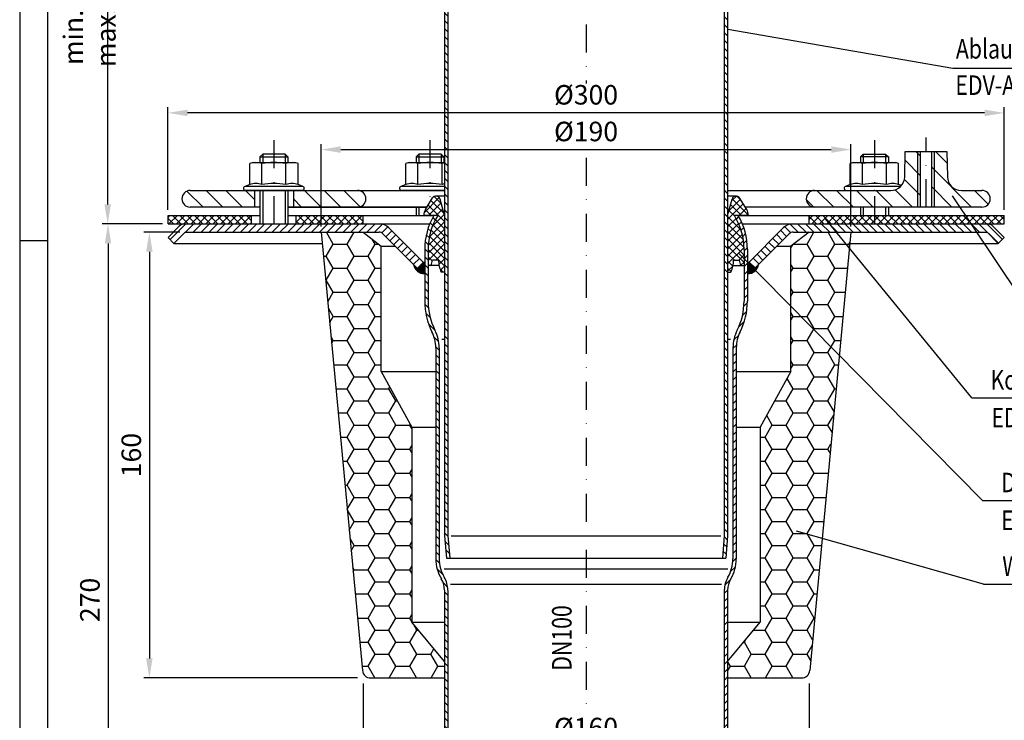
# Model space of a CAD drawing. Extents: x 0 to 594, y 0 to 840.
# Drawn here: x 0 to 353, y 284 to 535 of the extents above; entities that cross this region are included whole.
import ezdxf

# ---------------------------------------------------------------- set-up
doc = ezdxf.new("R2010")
doc.units = 0
doc.header["$LTSCALE"] = 20
doc.header["$MEASUREMENT"] = 0
doc.linetypes.add('AUSGEZOGEN', pattern=[0])
doc.linetypes.add('STRICHPUNKT', pattern=[1, 0.5, -0.25, 0, -0.25])
doc.layers.get('DEFPOINTS').update_dxf_attribs({"linetype": 'AUSGEZOGEN'})
for name, color, linetype in [('BEM', 7, 'Continuous'), ('HILF', 2, 'Continuous'), ('MITTEL', 2, 'STRICHPUNKT'), ('SCHRAFF', 7, 'AUSGEZOGEN'), ('STEMPEL', 3, 'Continuous'), ('TEXT', 7, 'Continuous')]:
    doc.layers.add(name, color=color, linetype=linetype)
doc.styles.add('GREEKS', font='SIMPLEX.shx', dxfattribs={"width": 0.8})
doc.styles.get("Standard").update_dxf_attribs({"font": 'simplex.shx', "width": 0.8})
doc.dimstyles.get("Standard").update_dxf_attribs({"dimtxt": 0.18, "dimasz": 0.18, "dimexe": 0.18, "dimexo": 0.0625, "dimgap": 0.09, "dimtad": 0, "dimtih": 1, "dimtoh": 1, "dimdec": 4, "dimzin": 0, "dimdsep": 46, "dimtxsty": 'STANDARD', "dimcen": 0.09, "dimadec": 0, "dimazin": 0, "dimtfac": 1, "dimtdec": 4, "dimtofl": 0, "dimtmove": 0, "dimatfit": 3, "dimfxl": 1, "dimtolj": 1, "dimtzin": 0, "dimarcsym": 0})

# ---------------------------------------------------------------- blocks, each defined once
blk = doc.blocks.new('*D6')
at = {"layer": 'BEM', "color": 0, "lineweight": -2}
for p, q in [((51.21, 461.92), (29.69, 461.92)), ((31.69, 454.92), (31.69, 198.92)), ((151.11, 191.92), (29.69, 191.92))]:
    blk.add_line(p, q, dxfattribs=at)
at = {"layer": 'BEM', "color": 0}
for points in [[(30.52, 454.92), (32.85, 454.92), (31.69, 461.92)], [(30.52, 198.92), (32.85, 198.92), (31.69, 191.92)]]:
    blk.add_solid(points, dxfattribs=at)
at = {"layer": 'DEFPOINTS', "color": 0}
for p in [(53.21, 461.92), (31.69, 191.92), (153.11, 191.92)]:
    blk.add_point(p, dxfattribs=at)
at = {"layer": 'BEM', "color": 1, "insert": (25.19, 326.92), "char_height": 7, "attachment_point": 5, "rotation": 90}
blk.add_mtext('\\A1;270', dxfattribs=at)
blk = doc.blocks.new('*D7')
at = {"layer": 'BEM', "color": 0, "lineweight": -2}
for p, q in [((53.21, 466.92), (53.21, 503.74)), ((346.21, 501.74), (60.21, 501.74)), ((353.21, 466.92), (353.21, 503.74))]:
    blk.add_line(p, q, dxfattribs=at)
at = {"layer": 'BEM', "color": 0}
for points in [[(60.21, 502.9), (60.21, 500.57), (53.21, 501.74)], [(346.21, 502.9), (346.21, 500.57), (353.21, 501.74)]]:
    blk.add_solid(points, dxfattribs=at)
at = {"layer": 'DEFPOINTS', "color": 0}
for p in [(53.21, 501.74), (53.21, 464.92), (353.21, 464.92)]:
    blk.add_point(p, dxfattribs=at)
at = {"layer": 'BEM', "color": 1, "insert": (203.21, 508.24), "char_height": 7, "attachment_point": 5}
blk.add_mtext('\\A1;%%c300', dxfattribs=at)
blk = doc.blocks.new('*D8')
at = {"layer": 'BEM', "color": 0, "lineweight": -2}
for p, q in [((51.21, 611.92), (29.58, 611.92)), ((31.58, 468.92), (31.58, 604.92)), ((51.21, 461.92), (29.58, 461.92))]:
    blk.add_line(p, q, dxfattribs=at)
at = {"layer": 'BEM', "color": 0}
for points in [[(30.41, 604.92), (32.75, 604.92), (31.58, 611.92)], [(30.41, 468.92), (32.75, 468.92), (31.58, 461.92)]]:
    blk.add_solid(points, dxfattribs=at)
at = {"layer": 'DEFPOINTS', "color": 0}
for p in [(31.58, 611.92), (53.21, 611.92), (53.21, 461.92)]:
    blk.add_point(p, dxfattribs=at)
at = {"layer": 'BEM', "color": 1, "insert": (25.08, 536.92), "char_height": 7, "attachment_point": 5, "rotation": 90}
blk.add_mtext('\\A1;min.35 - max.200', dxfattribs=at)
blk = doc.blocks.new('*D9')
at = {"layer": 'BEM', "color": 0, "lineweight": -2}
for p, q in [((57.45, 458.92), (44.53, 458.92)), ((46.53, 451.92), (46.53, 305.92)), ((121.21, 298.92), (44.53, 298.92))]:
    blk.add_line(p, q, dxfattribs=at)
at = {"layer": 'BEM', "color": 0}
for points in [[(45.36, 451.92), (47.69, 451.92), (46.53, 458.92)], [(45.36, 305.92), (47.69, 305.92), (46.53, 298.92)]]:
    blk.add_solid(points, dxfattribs=at)
at = {"layer": 'DEFPOINTS', "color": 0}
for p in [(59.45, 458.92), (46.53, 298.92), (123.21, 298.92)]:
    blk.add_point(p, dxfattribs=at)
at = {"layer": 'BEM', "color": 1, "insert": (40.03, 378.92), "char_height": 7, "attachment_point": 5, "rotation": 90}
blk.add_mtext('\\A1;160', dxfattribs=at)
blk = doc.blocks.new('*D10')
at = {"layer": 'BEM', "color": 0, "lineweight": -2}
for p, q in [((123.21, 296.92), (123.21, 272.62)), ((283.21, 296.92), (283.21, 272.62)), ((130.21, 274.62), (276.21, 274.62))]:
    blk.add_line(p, q, dxfattribs=at)
at = {"layer": 'BEM', "color": 0}
for points in [[(130.21, 275.79), (130.21, 273.46), (123.21, 274.62)], [(276.21, 275.79), (276.21, 273.46), (283.21, 274.62)]]:
    blk.add_solid(points, dxfattribs=at)
at = {"layer": 'DEFPOINTS', "color": 0}
for p in [(123.21, 298.92), (283.21, 298.92), (283.21, 274.62)]:
    blk.add_point(p, dxfattribs=at)
at = {"layer": 'BEM', "color": 1, "insert": (203.21, 281.12), "char_height": 7, "attachment_point": 5}
blk.add_mtext('\\A1;%%c160', dxfattribs=at)
blk = doc.blocks.new('*D11')
at = {"layer": 'BEM', "color": 0, "lineweight": -2}
for p, q in [((108.21, 460.92), (108.21, 490.57)), ((115.21, 488.57), (291.21, 488.57)), ((298.21, 460.92), (298.21, 490.57))]:
    blk.add_line(p, q, dxfattribs=at)
at = {"layer": 'BEM', "color": 0}
for points in [[(115.21, 489.73), (115.21, 487.4), (108.21, 488.57)], [(291.21, 489.73), (291.21, 487.4), (298.21, 488.57)]]:
    blk.add_solid(points, dxfattribs=at)
at = {"layer": 'DEFPOINTS', "color": 0}
for p in [(298.21, 488.57), (108.21, 458.92), (298.21, 458.92)]:
    blk.add_point(p, dxfattribs=at)
at = {"layer": 'BEM', "color": 1, "insert": (203.21, 495.07), "char_height": 7, "attachment_point": 5}
blk.add_mtext('\\A1;%%c190', dxfattribs=at)

msp = doc.modelspace()

# ---------------------------------------------------------------- hatches: boundary and pattern name
at = {"layer": 'SCHRAFF'}
h = msp.add_hatch(dxfattribs=at)
h.set_pattern_fill('_USER', color=256, scale=2, angle=135, style=0, pattern_type=0)
h.set_pattern_definition([(135, (-32.9392, 168.6772), (-1.4142136, -1.4142136), [])])
h.paths.add_polyline_path([(252.813, 349.969), (252.109, 341.917), (253.313, 341.917), (254.013, 349.917), (254.013, 586.727, -0.1989124), (255.477, 590.262), (262.405, 597.19), (261.556, 598.038), (254.629, 591.111, 0.1989124), (252.813, 586.727)])
h.paths.add_polyline_path([(152.413, 349.917), (153.113, 341.917), (154.318, 341.917), (153.613, 349.969), (153.613, 586.727, 0.1989124), (151.797, 591.111), (144.87, 598.038), (144.021, 597.19), (150.949, 590.262, -0.1989124), (152.413, 586.727)])
h = msp.add_hatch(dxfattribs=at)
h.set_pattern_fill('_U', color=256, scale=5, angle=135, style=0, pattern_type=0)
h.set_pattern_definition([(135, (-19.099, 15.3895), (-3.535534, -3.535534), [])])
h.paths.add_polyline_path([(84.213, 473.917), (61.213, 473.917, 1), (61.213, 467.917), (84.213, 467.917)])
h.paths.add_polyline_path([(121.213, 473.917), (98.213, 473.917), (98.213, 467.917), (121.213, 467.917, 1)])
h.paths.add_polyline_path([(306.688, 473.917), (285.213, 473.917), (285.213, 473.917, 1), (285.213, 467.917), (306.688, 467.917)])
h.paths.add_polyline_path([(323.213, 487.917), (317.713, 487.917), (317.554, 478.83, -0.4091108), (312.555, 473.917), (306.688, 473.917), (306.688, 467.917), (323.213, 467.917)])
h.paths.add_polyline_path([(345.213, 473.917), (337.871, 473.917, -0.4091108), (332.872, 478.83), (332.713, 487.917), (327.213, 487.917), (327.213, 467.917), (345.213, 467.917, 1)])
h = msp.add_hatch(dxfattribs=at)
h.set_pattern_fill('NET', color=256, scale=15, angle=45, style=0)
h.paths.add_polyline_path([(254.013, 444.626), (255.16, 444.626, 0.1258849), (256.112, 448.917), (258.313, 448.917), (258.799, 446.917), (259.913, 446.917), (259.913, 452.721, 0.1406476), (256.413, 464.917), (261.463, 464.917, 0.1436238), (260.861, 467.086), (258.299, 471.208, 0.6565382), (255.576, 470.805), (254.013, 464.97)])
h.paths.add_polyline_path([(152.413, 464.97), (150.85, 470.805, 0.6565382), (148.127, 471.208), (145.565, 467.086, 0.1436238), (144.963, 464.917), (150.013, 464.917, 0.1406476), (146.513, 452.721), (146.513, 446.917), (147.627, 446.917), (148.113, 448.917), (150.314, 448.917, 0.1258849), (151.266, 444.626), (152.413, 444.626)])
h = msp.add_hatch(dxfattribs=at)
h.set_pattern_fill('NET', color=256, scale=15, angle=45, style=0)
h.paths.add_polyline_path([(353.213, 464.917), (339.418, 464.917), (341.425, 461.917), (353.213, 461.917)])
h.paths.add_polyline_path([(339.418, 464.917), (306.688, 464.917), (306.688, 461.917), (341.425, 461.917)])
h.paths.add_polyline_path([(306.688, 464.917), (283.213, 464.917), (283.213, 461.917), (306.688, 461.917)])
h.paths.add_polyline_path([(123.213, 464.917), (99.213, 464.917), (99.213, 461.917), (123.213, 461.917)])
h.paths.add_polyline_path([(83.213, 464.917), (53.213, 464.917), (53.213, 461.917), (83.213, 461.917)])
h = msp.add_hatch(dxfattribs=at)
h.set_pattern_fill('_USER', color=256, scale=2, angle=135, style=0, pattern_type=0)
h.set_pattern_definition([(135, (-402.6222, -6.086), (-1.4142136, -1.4142136), [])])
h.paths.add_polyline_path([(153.613, 330.374, 0.1345075), (152.328, 335.063, -0.1345075), (150.513, 341.689), (150.513, 417.414, 0.1178625), (149, 423.745, -0.1178625), (146.513, 434.147), (146.513, 452.721, -0.1406476), (150.013, 464.917), (148.611, 464.917, 0.0323356), (147.213, 462.12), (147.213, 461.917), (147.128, 461.917, 0.0977622), (145.313, 452.721), (145.313, 434.147, 0.1178625), (147.929, 423.202, -0.1178625), (149.313, 417.414), (149.313, 341.689, 0.1345075), (151.296, 334.451, -0.1345075), (152.413, 330.374), (152.413, 199.864), (153.108, 191.917), (154.313, 191.917), (153.613, 199.917)])
h = msp.add_hatch(dxfattribs=at)
h.set_pattern_fill('_USER', color=256, scale=2, angle=45, style=0, pattern_type=0)
h.set_pattern_definition([(45, (0, 0), (-1.4142136, 1.4142136), [])])
h.paths.add_polyline_path([(252.813, 330.374, -0.1345075), (254.098, 335.063, 0.1345075), (255.913, 341.689), (255.913, 417.414, -0.1178625), (257.427, 423.745, 0.1178625), (259.913, 434.147), (259.913, 452.721, 0.1406476), (256.413, 464.917), (257.815, 464.917, -0.0323356), (259.213, 462.12), (259.213, 461.917), (259.298, 461.917, -0.0977622), (261.113, 452.721), (261.113, 434.147, -0.1178625), (258.497, 423.202, 0.1178625), (257.113, 417.414), (257.113, 341.689, -0.1345075), (255.13, 334.451, 0.1345075), (254.013, 330.374), (254.013, 199.864), (253.318, 191.917), (252.113, 191.917), (252.813, 199.917)])
h = msp.add_hatch(dxfattribs=at)
h.set_pattern_fill('_USER', color=256, scale=2, angle=45, style=0, pattern_type=0)
h.set_pattern_definition([(45, (-45.9807, 186.606), (-1.414214, 1.414214), [])])
h.paths.add_polyline_path([(59.341, 461.917, 0.1989124), (57.22, 461.038), (53.22, 457.038), (55.341, 454.917), (59.341, 458.917), (128.92, 458.917, -0.1989124), (130.334, 458.331), (142.749, 445.917), (144.87, 448.038), (132.456, 460.452, 0.1989124), (128.92, 461.917)])
h = msp.add_hatch(dxfattribs=at)
h.set_pattern_fill('_USER', color=256, scale=2, angle=135, style=0, pattern_type=0)
h.set_pattern_definition([(135, (0, 0), (-1.4142136, -1.4142136), [])])
h.paths.add_polyline_path([(277.506, 461.917), (347.085, 461.917, -0.1989124), (349.206, 461.038), (353.206, 457.038), (351.085, 454.917), (347.085, 458.917), (277.506, 458.917, 0.1989124), (276.092, 458.331), (263.677, 445.917), (261.556, 448.038), (273.97, 460.452, -0.1989124)])
h = msp.add_hatch(dxfattribs=at)
h.set_pattern_fill('HONEY', color=256, scale=40, style=0)
h.paths.add_polyline_path([(293.082, 458.917), (297.684, 453.271), (298.213, 458.917)])
h.paths.add_polyline_path([(276.713, 453.917), (276.713, 432.306), (294.069, 414.713), (297.684, 453.271), (293.082, 458.917), (283.213, 458.917)])
h.paths.add_polyline_path([(265.713, 388.917), (265.713, 318.917), (254.013, 304.877), (254.013, 298.917), (280.481, 298.917, 0.3870924), (283.468, 301.637), (294.069, 414.713), (276.713, 432.306), (276.713, 408.917)])
h.paths.add_polyline_path([(122.958, 301.637, 0.3870924), (125.945, 298.917), (152.413, 298.917), (152.413, 304.877), (140.713, 318.917), (140.713, 388.917), (129.713, 408.917), (129.713, 453.917), (123.213, 458.917), (108.213, 458.917)])
h = msp.add_hatch(dxfattribs=at)
h.set_pattern_fill('_USER', color=256, scale=0.1, style=0, pattern_type=0)
h.set_pattern_definition([(180, (424.12137, 17.06421), (-1e-16, 0.1), [])])
h.paths.add_polyline_path([(141.332, 447.333), (142.749, 445.917), (145.313, 445.917), (145.313, 443.995, -0.3637669)])
h.paths.add_polyline_path([(142.749, 445.917), (144.87, 448.038), (145.313, 448.038), (145.313, 445.917)])
h = msp.add_hatch(dxfattribs=at)
h.set_pattern_fill('_USER', color=256, scale=0.1, style=0, pattern_type=0)
h.set_pattern_definition([(0, (-17.69533, 17.06421), (0, 0.1), [])])
h.paths.add_polyline_path([(265.094, 447.333), (263.677, 445.917), (261.113, 445.917), (261.113, 443.995, 0.3637669)])
h.paths.add_polyline_path([(261.556, 448.038), (261.113, 448.038), (261.113, 445.917), (263.677, 445.917)])

# ---------------------------------------------------------------- linework, layer by layer
at = {"extrusion": (1e-16, 1, 0)}
for p in [(91.213, 473.917), (147.213, 473.917), (306.688, 473.917)]:
    msp.add_point(p, dxfattribs=at)
at = {"layer": 'BEM'}
msp.add_line((0, 456), (10, 456), dxfattribs=at)
at = {"layer": 'DEFPOINTS', "color": 0, "linetype": 'ByBlock'}
for p in [(144.963, 464.917), (261.463, 464.917)]:
    msp.add_point(p, dxfattribs=at)
at = {"layer": 'HILF'}
for p, q in [((0, 840), (0, 0)), ((322.213, 467.917), (322.213, 487.917)), ((328.213, 467.917), (328.213, 487.917)), ((87.213, 486.917), (87.213, 483.917)), ((95.213, 486.917), (95.213, 483.917)), ((143.213, 486.917), (143.213, 483.917)), ((151.213, 486.917), (151.213, 483.917)), ((302.688, 486.917), (302.688, 483.917)), ((310.688, 486.917), (310.688, 483.917)), ((87.213, 473.917), (87.213, 461.917)), ((95.213, 473.917), (95.213, 461.917)), ((143.213, 467.917), (143.213, 464.917)), ((302.688, 467.917), (302.688, 464.917)), ((310.688, 467.917), (310.688, 464.917)), ((152.413, 420.39), (151.419, 420.39)), ((255.007, 420.39), (254.013, 420.39)), ((154.813, 349.917), (251.613, 349.917)), ((254.101, 337.937), (152.325, 337.937)), ((251.833, 332.502), (154.593, 332.502))]:
    msp.add_line(p, q, dxfattribs=at)
for centre, radius, start, end in [((84.718, 470.668), 5.761, 67.92595, 112.07405), ((91.213, 454.018), 22.411, 78.85963, 101.14037), ((97.708, 470.668), 5.761, 67.92595, 112.07405), ((140.718, 470.668), 5.761, 67.92595, 112.07405), ((147.213, 454.018), 22.411, 78.85963, 101.14037), ((153.708, 470.668), 5.761, 102.992, 112.07405), ((300.192, 470.668), 5.761, 67.92595, 112.07405), ((306.688, 454.018), 22.411, 78.85963, 101.14037), ((313.183, 470.668), 5.761, 67.92595, 112.07405)]:
    msp.add_arc(centre, radius, start, end, dxfattribs=at)
at = {"layer": 'MITTEL'}
for p, q in [((203.213, 734.417), (203.213, 512.3)), ((91.213, 491.917), (91.213, 461.917)), ((147.213, 491.917), (147.213, 471.75)), ((306.688, 491.917), (306.688, 461.917)), ((325.213, 467.917), (325.213, 492.917)), ((203.213, 485.603), (203.213, 287.435))]:
    msp.add_line(p, q, dxfattribs=at)
at = {"layer": 'SCHRAFF'}
for centre, start, end in [((145.313, 448.038), 190.04114, 270), ((261.113, 448.038), 270, 349.95886)]:
    msp.add_arc(centre, 4.043, start, end, dxfattribs=at)
at = {"layer": 'STEMPEL'}
for p, q in [((10, 830), (10, 40)), ((152.413, 586.727), (152.413, 349.917)), ((153.613, 586.727), (153.613, 349.969)), ((252.813, 586.727), (252.813, 349.969)), ((254.013, 586.727), (254.013, 349.917)), ((317.554, 478.83), (317.713, 487.917)), ((317.713, 487.917), (332.713, 487.917)), ((323.213, 467.917), (323.213, 487.917)), ((327.213, 467.917), (327.213, 487.917)), ((332.713, 487.917), (332.872, 478.83)), ((87.213, 486.917), (86.213, 485.917)), ((86.213, 485.917), (86.213, 483.917)), ((86.213, 485.917), (96.213, 485.917)), ((95.213, 486.917), (87.213, 486.917)), ((96.213, 485.917), (95.213, 486.917)), ((96.213, 485.917), (96.213, 483.917)), ((143.213, 486.917), (142.213, 485.917)), ((142.213, 485.917), (142.213, 483.917)), ((142.213, 485.917), (152.213, 485.917)), ((151.213, 486.917), (143.213, 486.917)), ((152.213, 485.917), (151.213, 486.917)), ((152.213, 485.917), (152.213, 483.917)), ((301.688, 485.917), (302.688, 486.917)), ((301.688, 485.917), (301.688, 483.917)), ((311.688, 485.917), (301.688, 485.917)), ((302.688, 486.917), (310.688, 486.917)), ((310.688, 486.917), (311.688, 485.917)), ((311.688, 485.917), (311.688, 483.917)), ((83.713, 483.917), (82.553, 483.606)), ((82.553, 476.007), (82.553, 483.606)), ((83.713, 483.917), (98.713, 483.917)), ((86.883, 476.007), (86.883, 483.606)), ((95.543, 476.007), (95.543, 483.606)), ((99.873, 483.606), (98.713, 483.917)), ((99.873, 476.007), (99.873, 483.606)), ((139.713, 483.917), (138.553, 483.606)), ((138.553, 476.007), (138.553, 483.606)), ((139.713, 483.917), (152.413, 483.917)), ((142.883, 476.007), (142.883, 483.606)), ((151.543, 476.007), (151.543, 483.606)), ((299.188, 483.917), (298.027, 483.606)), ((298.027, 476.007), (298.027, 483.606)), ((299.188, 483.917), (314.188, 483.917)), ((302.357, 476.007), (302.357, 483.606)), ((311.018, 476.007), (311.018, 483.606)), ((315.348, 483.606), (314.188, 483.917)), ((315.348, 476.007), (315.348, 483.606)), ((61.213, 473.917), (152.413, 473.917)), ((82.553, 476.007), (80.807, 475.372)), ((101.62, 475.372), (80.807, 475.372)), ((101.363, 473.917), (81.063, 473.917)), ((84.213, 473.917), (84.213, 467.917)), ((86.213, 473.917), (86.213, 461.917)), ((96.213, 473.917), (96.213, 461.917)), ((98.213, 473.917), (98.213, 467.917)), ((101.62, 475.372), (99.873, 476.007)), ((138.553, 476.007), (136.807, 475.372)), ((152.413, 475.372), (136.807, 475.372)), ((152.413, 473.917), (137.063, 473.917)), ((254.013, 473.917), (312.555, 473.917)), ((298.027, 476.007), (296.281, 475.372)), ((316.081, 475.372), (296.281, 475.372)), ((316.338, 475.647), (315.348, 476.007)), ((337.871, 473.917), (345.213, 473.917)), ((145.565, 467.086), (148.127, 471.208)), ((149.401, 471.917), (152.413, 471.917)), ((152.413, 464.97), (150.85, 470.805)), ((254.013, 471.917), (257.025, 471.917)), ((254.013, 464.97), (255.576, 470.805)), ((260.861, 467.086), (258.299, 471.208)), ((86.213, 467.917), (61.213, 467.917)), ((146.081, 467.917), (96.213, 467.917)), ((96.213, 467.917), (146.081, 467.917)), ((142.213, 467.917), (142.213, 464.917)), ((345.213, 467.917), (260.345, 467.917)), ((301.688, 467.917), (301.688, 464.917)), ((311.688, 467.917), (311.688, 464.917)), ((53.213, 461.917), (53.213, 464.917)), ((53.213, 464.917), (86.213, 464.917)), ((53.213, 461.917), (53.213, 463.917)), ((83.213, 461.917), (83.213, 464.917)), ((96.213, 464.917), (148.059, 464.917)), ((99.213, 461.917), (99.213, 464.917)), ((123.213, 461.917), (123.213, 464.917)), ((144.963, 464.975), (144.963, 464.917)), ((150.013, 464.917), (144.963, 464.917)), ((261.463, 464.917), (256.413, 464.917)), ((258.367, 464.917), (353.213, 464.917)), ((261.463, 464.975), (261.463, 464.917)), ((283.213, 461.917), (283.213, 464.917)), ((353.213, 461.917), (353.213, 464.917)), ((353.213, 461.917), (353.213, 463.917)), ((53.213, 461.917), (147.128, 461.917)), ((53.213, 461.917), (147.128, 461.917)), ((53.22, 457.038), (57.22, 461.038)), ((59.341, 461.917), (147.128, 461.917)), ((132.456, 460.452), (144.87, 448.038)), ((259.298, 461.917), (347.085, 461.917)), ((259.298, 461.917), (353.213, 461.917)), ((259.298, 461.917), (353.213, 461.917)), ((273.97, 460.452), (261.556, 448.038)), ((353.219, 457.025), (349.206, 461.038)), ((53.22, 457.038), (55.341, 454.917)), ((55.341, 454.917), (59.341, 458.917)), ((59.341, 458.917), (128.92, 458.917)), ((108.213, 458.917), (122.958, 301.637)), ((123.213, 458.917), (129.713, 453.917)), ((130.334, 458.331), (142.749, 445.917)), ((276.092, 458.331), (263.677, 445.917)), ((283.213, 458.917), (276.713, 453.917)), ((277.506, 458.917), (347.085, 458.917)), ((298.213, 458.917), (283.468, 301.637)), ((351.085, 454.917), (347.085, 458.917)), ((353.219, 457.025), (351.098, 454.904)), ((55.341, 454.917), (108.588, 454.917)), ((129.713, 408.917), (129.713, 453.917)), ((129.713, 453.917), (134.749, 453.917)), ((145.313, 452.721), (145.313, 434.147)), ((146.513, 452.721), (146.513, 434.147)), ((259.913, 452.721), (259.913, 434.147)), ((261.113, 452.721), (261.113, 434.147)), ((271.677, 453.917), (276.713, 453.917)), ((276.713, 408.917), (276.713, 453.917)), ((297.838, 454.917), (351.085, 454.917)), ((147.627, 446.917), (148.113, 448.917)), ((150.314, 448.917), (148.113, 448.917)), ((256.112, 448.917), (258.313, 448.917)), ((258.799, 446.917), (258.313, 448.917)), ((142.749, 445.917), (145.313, 445.917)), ((145.313, 448.038), (144.87, 448.038)), ((150.477, 446.917), (146.513, 446.917)), ((255.949, 446.917), (259.913, 446.917)), ((261.556, 448.038), (261.113, 448.038)), ((261.113, 445.917), (263.677, 445.917)), ((152.413, 444.626), (151.266, 444.626)), ((254.013, 444.626), (255.16, 444.626)), ((149.313, 417.414), (149.313, 341.689)), ((150.513, 417.414), (150.513, 341.689)), ((255.913, 417.414), (255.913, 341.689)), ((257.113, 417.414), (257.113, 341.689)), ((129.713, 408.917), (140.713, 388.917)), ((129.713, 408.917), (149.313, 408.917)), ((257.113, 408.917), (276.713, 408.917)), ((276.713, 408.917), (265.713, 388.917)), ((140.713, 388.917), (149.313, 388.917)), ((140.713, 388.917), (140.713, 318.917)), ((257.113, 388.917), (265.713, 388.917)), ((265.713, 388.917), (265.713, 318.917)), ((152.413, 349.917), (153.113, 341.917)), ((153.613, 349.969), (154.318, 341.917)), ((252.813, 349.969), (252.109, 341.917)), ((254.013, 349.917), (253.313, 341.917)), ((153.113, 341.917), (253.313, 341.917)), ((152.413, 330.273), (152.413, 199.864)), ((153.613, 330.273), (153.613, 199.917)), ((252.813, 330.273), (252.813, 199.917)), ((254.013, 330.273), (254.013, 199.864)), ((152.413, 304.877), (140.713, 318.917)), ((140.713, 318.917), (152.413, 318.917)), ((254.013, 304.877), (265.713, 318.917)), ((254.013, 318.917), (265.713, 318.917)), ((125.945, 298.917), (152.413, 298.917)), ((254.013, 298.917), (280.481, 298.917))]:
    msp.add_line(p, q, dxfattribs=at)
at = {"layer": 'STEMPEL', "linetype": 'STRICHPUNKT'}
for p, q in [((144.87, 448.038), (142.749, 445.917)), ((261.556, 448.038), (263.677, 445.917))]:
    msp.add_line(p, q, dxfattribs=at)
at = {"layer": 'STEMPEL'}
for centre, radius, start, end in [((84.718, 476.223), 7.694, 73.65711, 106.34289), ((91.213, 453.606), 30.311, 81.78679, 98.21321), ((97.708, 476.223), 7.694, 73.65711, 106.34289), ((140.718, 476.223), 7.694, 73.65711, 106.34289), ((147.213, 453.606), 30.311, 81.78679, 98.21321), ((153.708, 476.223), 7.694, 99.6908, 106.34289), ((300.192, 476.223), 7.694, 73.65711, 106.34289), ((306.688, 453.606), 30.311, 81.78679, 98.21321), ((313.183, 476.223), 7.694, 73.65711, 106.34289), ((312.555, 478.917), 5, 270, 359), ((337.871, 478.917), 5, 181, 270), ((61.213, 470.917), 3, 90, 270), ((81.063, 474.667), 0.75, 110, 270), ((101.363, 474.667), 0.75, 270, 70), ((121.213, 470.917), 3, 270, 90), ((137.063, 474.667), 0.75, 110, 270), ((285.213, 470.917), 3, 90, 270), ((296.538, 474.667), 0.75, 110, 270), ((345.213, 470.917), 3, 270, 90), ((149.401, 470.417), 1.5, 15, 148.14571), ((257.025, 470.417), 1.5, 31.85429, 165), ((148.963, 464.975), 4, 148.14571, 180), ((257.463, 464.975), 4, 0, 31.85429), ((169.513, 452.721), 24.2, 149.73635, 180), ((169.513, 452.721), 23, 147.976, 180), ((236.913, 452.721), 23, 0, 32.024), ((236.913, 452.721), 24.2, 0, 30.26365), ((59.341, 458.917), 3, 90, 135), ((128.92, 456.917), 5, 45, 90), ((277.506, 456.917), 5, 90, 135), ((347.085, 458.917), 3, 45, 90), ((128.92, 456.917), 2, 45, 90), ((277.506, 456.917), 2, 90, 135), ((159.177, 448.633), 8.867, 178.16415, 206.86388), ((247.249, 448.633), 8.867, 333.13612, 1.83585), ((169.513, 434.147), 24.2, 180, 206.88805), ((169.513, 434.147), 23, 180, 206.88805), ((236.913, 434.147), 23, 333.11195, 0), ((236.913, 434.147), 24.2, 333.11195, 0), ((136.513, 417.414), 12.8, 0, 26.88805), ((136.513, 417.414), 14, 0, 26.88805), ((269.913, 417.414), 14, 153.11195, 180), ((269.913, 417.414), 12.8, 153.11195, 180), ((163.513, 341.689), 14.2, 180, 210.64293), ((163.513, 341.689), 13, 180, 210.64293), ((242.913, 341.689), 13, 329.35707, 0), ((242.913, 341.689), 14.2, 329.35707, 0), ((144.413, 330.374), 8, 0, 30.85958), ((144.413, 330.374), 9.2, 0, 30.64293), ((262.013, 330.374), 9.2, 149.35707, 180), ((262.013, 330.374), 8, 149.14042, 180), ((125.945, 301.917), 3, 185.35583, 270), ((280.481, 301.917), 3, 270, 354.64417)]:
    msp.add_arc(centre, radius, start, end, dxfattribs=at)
at = {"layer": 'TEXT', "color": 2}
for p, q in [((334.823, 517.628), (254.124, 531.65)), ((440.947, 517.628), (334.823, 517.628)), ((358.439, 436.484), (334.71, 471.954)), ((341.57, 399.424), (289.141, 463.753)), ((345.481, 362.598), (257.809, 451.469)), ((341.57, 399.424), (453.1, 399.424)), ((345.481, 362.598), (457.011, 362.598)), ((345.835, 332.551), (278.723, 351.668)), ((345.835, 332.551), (457.022, 332.551))]:
    msp.add_line(p, q, dxfattribs=at)

# ---------------------------------------------------------------- texts
at = {"layer": 'TEXT', "color": 1, "style": 'GREEKS', "width": 0.8}
for s, p in [('Ablaufkörper DN100', (335.903, 521.241)), ('EDV-Art.Nr. 21981.100X', (335.723, 508.193))]:
    msp.add_text(s, height=7, dxfattribs=at).set_placement(p)
at = {"layer": 'TEXT', "color": 1, "width": 0.8}
for s, p in [('Kompressionsdichtung', (348.296, 402.411)), ('EDV-Art.Nr. 21810.125X', (348.652, 388.873)), ('Dichtelement DN100', (352.207, 365.584)), ('EDV-Art.Nr. 00911.100X', (352.207, 352.046)), ('Wärmedämmung', (352.561, 335.538))]:
    msp.add_text(s, height=7, dxfattribs=at).set_placement(p)
msp.add_text('DN100', height=7, rotation=90, dxfattribs=at).set_placement((198.004, 301.522))

# ---------------------------------------------------------------- dimensions: what is measured, and where the dimension line sits
at = {"layer": 'BEM'}
dim = msp.add_linear_dim(base=(31.58, 611.917), p1=(53.213, 461.917), p2=(53.213, 611.917), angle=90, text='min.35 - max.200', dimstyle='Standard', override={"dimscale": 2, "dimtxt": 3.5, "dimasz": 3.5, "dimexe": 1, "dimexo": 1, "dimgap": 1.5, "dimtad": 1, "dimtih": 0, "dimtoh": 0, "dimdec": 2, "dimzin": 8, "dimcen": 1.5, "dimclrt": 1, "dimadec": 2, "dimazin": 2, "dimtfac": 0.514286, "dimtdec": 2, "dimtofl": 1, "dimtzin": 8}, dxfattribs=at)
dim.commit()
dim.dimension.update_dxf_attribs({"geometry": '*D8', "text_midpoint": (25.08, 536.917)})
for base, p1, p2, picture, middle in [((53.213, 501.737), (353.213, 464.917), (53.213, 464.917), '*D7', (203.213, 508.237)), ((298.213, 488.566), (108.213, 458.917), (298.213, 458.917), '*D11', (203.213, 495.066)), ((283.213, 274.624), (123.213, 298.917), (283.213, 298.917), '*D10', (203.213, 281.124))]:
    dim = msp.add_linear_dim(base=base, p1=p1, p2=p2, text='%%c<>', dimstyle='Standard', override={"dimscale": 2, "dimtxt": 3.5, "dimasz": 3.5, "dimexe": 1, "dimexo": 1, "dimgap": 1.5, "dimtad": 1, "dimtih": 0, "dimtoh": 0, "dimdec": 2, "dimzin": 8, "dimcen": 1.5, "dimclrt": 1, "dimadec": 2, "dimazin": 2, "dimtfac": 0.514286, "dimtdec": 2, "dimtofl": 1, "dimtzin": 8}, dxfattribs=at)
    dim.commit()
    dim.dimension.update_dxf_attribs({"geometry": picture, "text_midpoint": middle})
for base, p1, p2, picture, middle in [((31.687, 191.917), (53.213, 461.917), (153.108, 191.917), '*D6', (25.187, 326.917)), ((46.526, 298.917), (59.453, 458.917), (123.213, 298.917), '*D9', (40.026, 378.917))]:
    dim = msp.add_linear_dim(base=base, p1=p1, p2=p2, angle=90, dimstyle='Standard', override={"dimscale": 2, "dimtxt": 3.5, "dimasz": 3.5, "dimexe": 1, "dimexo": 1, "dimgap": 1.5, "dimtad": 1, "dimtih": 0, "dimtoh": 0, "dimdec": 2, "dimzin": 8, "dimcen": 1.5, "dimclrt": 1, "dimadec": 2, "dimazin": 2, "dimtfac": 0.514286, "dimtdec": 2, "dimtofl": 1, "dimtzin": 8}, dxfattribs=at)
    dim.commit()
    dim.dimension.update_dxf_attribs({"geometry": picture, "text_midpoint": middle})

doc.saveas('drawing.dxf')
